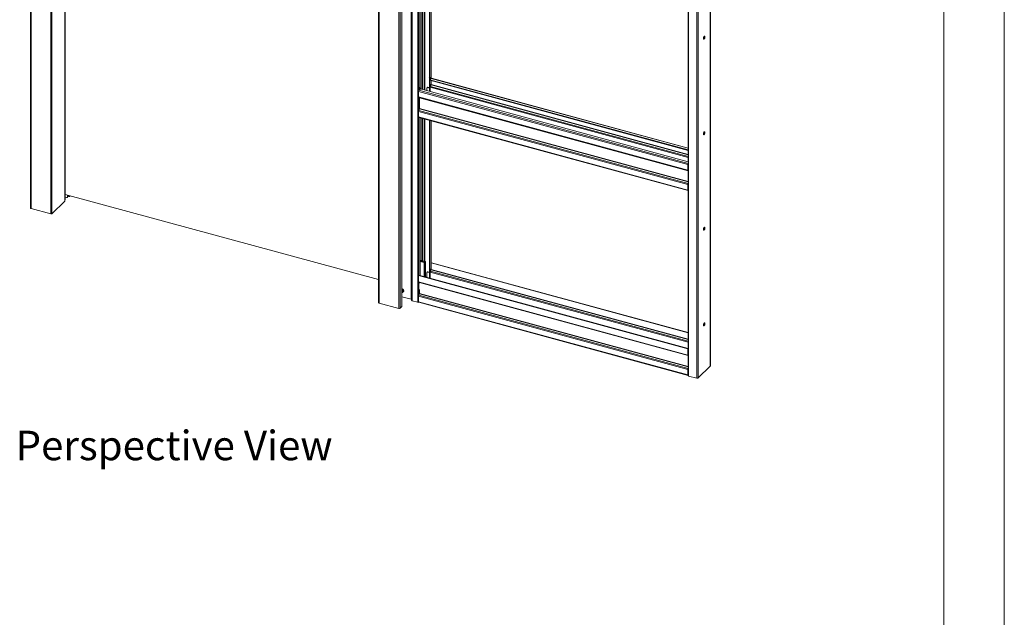
# Paper-space layout 'Sheet2' of a CAD drawing. Units: millimetres. Extents: x -17 to 420, y 0 to 297.
# Drawn here: x 314 to 420, y 148 to 213 of the extents above; entities that cross this region are included whole.
import ezdxf

# ---------------------------------------------------------------- set-up
doc = ezdxf.new("R2010")
doc.units = ezdxf.units.MM
doc.linetypes.add('SLD-Solid', pattern=[0])
doc.styles.add('SLDTEXTSTYLE0', font='TXT', dxfattribs={"width": 0.7})

# ---------------------------------------------------------------- blocks, each defined once
blk = doc.blocks.new('Block12')
at = {"color": 174, "linetype": 'Continuous', "lineweight": 0, "true_color": 0x0000a0, "insert": (0, 7.46), "char_height": 6.35, "attachment_point": 1, "style": 'SLDTEXTSTYLE0'}
blk.add_mtext('Perspective View', dxfattribs=at)

psp = doc.layouts.new('Sheet2')

# ---------------------------------------------------------------- linework, layer by layer
at = {"color": 7, "linetype": 'SLD-Solid', "lineweight": 18}
for p, q in [((420, 297), (420, 0)), ((413.5, 292), (413.5, 5)), ((315.09, 281.37), (315.09, 192.56)), ((315.14, 281.32), (315.14, 192.52)), ((317.27, 280.74), (317.27, 191.94)), ((317.4, 280.76), (317.4, 191.96)), ((318.78, 193.31), (318.78, 276.62)), ((318.83, 276.6), (318.83, 193.47)), ((352.59, 271.17), (352.59, 182.37)), ((352.64, 271.13), (352.64, 182.33)), ((354.77, 270.55), (354.77, 181.75)), ((354.9, 270.57), (354.9, 181.77)), ((355.09, 270.75), (355.09, 181.95)), ((355.1, 181.98), (355.1, 270.78)), ((356.14, 270.99), (356.14, 182.63)), ((356.19, 270.94), (356.19, 182.59)), ((356.81, 270.77), (356.81, 182.42)), ((388.33, 175.57), (388.33, 263.89)), ((385.94, 262.89), (385.94, 174.53)), ((385.99, 262.84), (385.99, 174.48)), ((386.88, 262.6), (386.88, 174.24)), ((357.08, 205.58), (357.08, 222.17)), ((358.06, 206.6), (358.06, 221.91)), ((358.11, 206.58), (358.11, 221.89)), ((358.26, 206.54), (358.26, 221.85)), ((358.09, 206.46), (358.06, 206.43)), ((358.06, 206.43), (358.11, 206.41)), ((358.06, 205.13), (358.06, 206.43)), ((358.15, 206.41), (358.09, 206.42)), ((358.11, 206.58), (358.17, 206.64)), ((358.13, 206.41), (358.11, 206.39)), ((358.11, 206.39), (358.11, 206.41)), ((358.11, 206.41), (358.11, 206.41)), ((358.11, 206.39), (358.11, 206.34)), ((358.11, 206.39), (385.94, 198.83)), ((358.11, 206.34), (385.94, 198.78)), ((358.11, 205.11), (358.11, 206.34)), ((358.15, 206.41), (358.2, 206.46)), ((358.16, 205.87), (358.18, 205.9)), ((358.16, 205.1), (358.16, 205.87)), ((358.18, 205.9), (358.18, 205.67)), ((358.26, 205.83), (358.18, 205.66)), ((358.25, 206.53), (358.2, 206.48)), ((358.26, 205.83), (358.26, 206.3)), ((358.27, 205.86), (358.27, 206.3)), ((385.94, 199.02), (358.28, 206.54)), ((385.91, 197.24), (356.9, 205.12)), ((356.9, 204.53), (356.9, 205.12)), ((356.94, 205.26), (357.04, 205.35)), ((357.08, 205.58), (357.03, 205.53)), ((357.03, 205.53), (357.03, 205.36)), ((357.03, 205.36), (357.03, 205.36)), ((357.03, 205.36), (357.03, 205.36)), ((357.06, 205.35), (357.03, 205.36)), ((357.12, 205.4), (357.06, 205.35)), ((385.94, 197.55), (357.1, 205.39)), ((357.8, 205.49), (357.8, 205.2)), ((357.85, 205.56), (357.82, 205.53)), ((357.9, 205.57), (357.87, 205.54)), ((358.06, 205.49), (357.87, 205.54)), ((357.9, 205.57), (358.06, 205.53)), ((358.16, 205.57), (358.16, 205.46)), ((356.9, 204.53), (385.91, 196.64)), ((356.92, 204.47), (385.93, 196.59)), ((357.01, 204.45), (357.01, 204.34)), ((357.01, 204.45), (357.01, 204.45)), ((357.01, 204.45), (357.01, 203.69)), ((357.01, 203.69), (357.01, 203.28)), ((356.9, 202.98), (385.91, 195.1)), ((356.9, 202.98), (356.9, 202.38)), ((356.92, 203.08), (357, 203.24)), ((356.92, 203.08), (385.93, 195.2)), ((356.9, 202.38), (385.91, 194.5)), ((356.92, 202.33), (385.93, 194.45)), ((357.08, 185.29), (357.08, 202.29)), ((358.06, 185.03), (358.06, 202.02)), ((358.11, 185.01), (358.11, 202.01)), ((358.26, 185.93), (358.26, 201.97)), ((385.93, 197.27), (385.91, 197.24)), ((385.91, 196.64), (385.91, 197.24)), ((385.93, 196.67), (385.91, 196.64)), ((385.93, 196.67), (385.93, 197.27)), ((385.93, 196.81), (385.94, 196.8)), ((385.94, 196.66), (385.93, 196.67)), ((385.93, 196.59), (385.94, 196.59)), ((385.93, 195.2), (385.94, 195.22)), ((385.91, 195.1), (385.93, 195.13)), ((385.91, 195.1), (385.91, 194.5)), ((385.93, 194.53), (385.91, 194.5)), ((385.93, 195.13), (385.93, 194.53)), ((385.94, 194.69), (385.93, 194.69)), ((318.77, 193.3), (317.4, 191.96)), ((318.78, 193.44), (318.83, 193.47)), ((318.83, 194.04), (352.59, 184.86)), ((352.59, 184.86), (318.83, 194.03)), ((319.06, 193.97), (319.06, 193.69)), ((319.06, 193.69), (319.11, 193.96)), ((319.18, 193.94), (319.18, 193.83)), ((319.3, 193.81), (319.37, 193.89)), ((315.14, 192.52), (317.27, 191.94)), ((357.08, 186.95), (357.63, 186.8)), ((357.08, 186.88), (357.57, 186.74)), ((357.57, 186.74), (357.08, 186.88)), ((357.08, 186.81), (357.51, 186.69)), ((357.51, 186.69), (357.57, 186.74)), ((357.63, 186.8), (357.57, 186.74)), ((357.57, 186.74), (357.57, 185.16)), ((357.57, 185.16), (357.57, 186.74)), ((357.63, 186.8), (357.63, 185.14)), ((357.51, 185.17), (357.51, 186.69)), ((357.85, 185.69), (357.82, 185.66)), ((357.9, 185.7), (357.87, 185.67)), ((358.06, 185.62), (357.87, 185.67)), ((357.9, 185.7), (358.06, 185.66)), ((358.16, 185.99), (358.18, 186.02)), ((358.16, 185), (358.16, 185.99)), ((358.16, 185.66), (358.16, 185.59)), ((358.18, 186.02), (358.18, 185.77)), ((358.26, 185.92), (358.18, 185.76)), ((358.3, 186.67), (358.27, 186.65)), ((358.27, 185.96), (358.27, 186.65)), ((385.94, 179.13), (358.27, 186.65)), ((385.94, 179.16), (358.3, 186.67)), ((356.9, 185.31), (356.92, 185.33)), ((356.9, 184.62), (356.9, 185.31)), ((385.91, 177.42), (356.9, 185.31)), ((356.9, 184.62), (385.91, 176.74)), ((385.93, 177.45), (356.92, 185.33)), ((357.8, 185.62), (357.8, 185.1)), ((358.16, 185.59), (358.16, 185.59)), ((355.12, 183.62), (355.1, 183.61)), ((355.12, 183.62), (355.1, 183.59)), ((355.1, 183.61), (355.1, 183.6)), ((355.15, 183.62), (355.13, 183.59)), ((355.21, 183.52), (355.26, 183.57)), ((356.92, 184.57), (385.93, 176.69)), ((357.01, 184.54), (357.01, 184.55)), ((357.01, 184.54), (357.01, 184.47)), ((357.01, 183.79), (357.01, 183.38)), ((356.11, 182.75), (355.1, 183.02)), ((356.13, 182.73), (356.14, 182.63)), ((356.19, 182.59), (356.81, 182.42)), ((356.9, 183.08), (385.91, 175.19)), ((356.9, 183.08), (356.9, 182.48)), ((356.9, 182.48), (385.91, 174.59)), ((356.92, 183.18), (357, 183.34)), ((356.92, 183.18), (385.93, 175.29)), ((354.77, 181.75), (352.64, 182.33)), ((355.09, 181.95), (354.9, 181.77)), ((356.92, 182.43), (385.93, 174.54)), ((385.91, 177.42), (385.93, 177.45)), ((385.91, 176.74), (385.91, 177.42)), ((385.93, 176.76), (385.93, 177.45)), ((385.93, 176.76), (385.91, 176.74)), ((385.93, 176.9), (385.94, 176.9)), ((385.94, 176.76), (385.93, 176.76)), ((385.93, 176.69), (385.94, 176.68)), ((385.91, 175.19), (385.93, 175.22)), ((385.91, 175.19), (385.91, 174.59)), ((385.93, 175.29), (385.94, 175.32)), ((385.93, 175.22), (385.93, 174.62)), ((387.01, 174.27), (388.32, 175.54)), ((385.93, 174.62), (385.91, 174.59)), ((386.88, 174.24), (385.99, 174.48))]:
    psp.add_line(p, q, dxfattribs=at)
at = {"color": 174, "linetype": 'SLD-Solid', "lineweight": 18}
for p, q in [((318.77, 276.62), (318.77, 193.3)), ((356.11, 271), (356.11, 182.75)), ((356.13, 182.73), (356.13, 270.99)), ((388.32, 263.88), (388.32, 175.54)), ((387.01, 262.61), (387.01, 174.27)), ((356.94, 222.21), (356.94, 205.26)), ((357.25, 205.35), (357.25, 222.13)), ((357.35, 205.32), (357.35, 222.1)), ((357.52, 205.27), (357.52, 222.05)), ((357.56, 222.04), (357.56, 205.26)), ((358.25, 221.86), (358.25, 206.53)), ((358.25, 206.53), (385.94, 199.01)), ((358.25, 206.31), (358.25, 205.81)), ((358.26, 205.83), (385.94, 198.3)), ((385.94, 198.34), (358.27, 205.86)), ((385.94, 197.38), (356.94, 205.26)), ((385.94, 198.02), (358.16, 205.57)), ((358.18, 205.66), (385.94, 198.12)), ((356.94, 204.47), (356.94, 203.13)), ((357.01, 204.45), (385.94, 196.58)), ((357, 203.24), (385.94, 195.38)), ((385.94, 195.42), (357.01, 203.28)), ((356.94, 202.32), (356.94, 185.33)), ((357.25, 186.9), (357.25, 202.24)), ((357.35, 186.87), (357.35, 202.21)), ((357.52, 186.83), (357.52, 202.17)), ((357.56, 202.16), (357.56, 186.82)), ((358.25, 201.97), (358.25, 185.9)), ((385.93, 196.85), (385.94, 196.85)), ((385.94, 196.8), (385.93, 196.8)), ((385.94, 196.66), (385.93, 196.67)), ((385.94, 196.64), (385.93, 196.59)), ((385.94, 196.65), (385.94, 196.65)), ((385.94, 195.17), (385.93, 195.2)), ((385.94, 194.51), (385.93, 194.51)), ((319.3, 193.91), (319.3, 193.81)), ((358.16, 185.66), (385.94, 178.11)), ((385.94, 178.22), (358.18, 185.76)), ((385.94, 178.4), (358.26, 185.92)), ((358.27, 185.96), (385.94, 178.44)), ((356.94, 184.56), (356.94, 183.22)), ((357.01, 184.54), (385.94, 176.68)), ((357, 183.34), (385.94, 175.47)), ((385.94, 175.51), (357.01, 183.38)), ((385.94, 176.95), (385.93, 176.95)), ((385.93, 176.9), (385.94, 176.9)), ((385.94, 176.76), (385.93, 176.76)), ((385.94, 176.73), (385.93, 176.69)), ((385.94, 176.74), (385.94, 176.74)), ((385.94, 175.27), (385.93, 175.29)), ((385.94, 174.61), (385.93, 174.61))]:
    psp.add_line(p, q, dxfattribs=at)
at = {"color": 7, "linetype": 'SLD-Solid', "lineweight": 18, "flags": 128}
for points in [[(387.59, 210.83), (387.59, 210.79), (387.6, 210.76), (387.62, 210.74), (387.64, 210.74), (387.66, 210.75), (387.68, 210.78), (387.71, 210.82), (387.72, 210.86), (387.74, 210.91), (387.74, 210.96), (387.74, 211), (387.74, 211.04), (387.72, 211.06), (387.71, 211.07), (387.68, 211.06), (387.66, 211.04), (387.64, 211.01), (387.62, 210.97), (387.6, 210.92), (387.59, 210.87), (387.59, 210.83)], [(387.59, 210.82), (387.6, 210.82), (387.61, 210.83), (387.63, 210.86), (387.65, 210.89), (387.66, 210.93), (387.66, 210.96)], [(387.68, 211.06), (387.68, 211.05), (387.69, 211.02), (387.69, 210.97), (387.68, 210.93), (387.67, 210.88), (387.65, 210.83), (387.63, 210.79), (387.61, 210.77), (387.6, 210.76)], [(387.66, 210.96), (387.66, 210.99), (387.65, 211.01), (387.64, 211.02)], [(356.9, 204.53), (356.9, 204.51), (356.9, 204.5), (356.9, 204.5), (356.9, 204.49), (356.91, 204.48), (356.91, 204.48), (356.91, 204.47), (356.92, 204.47)], [(356.9, 202.38), (356.9, 202.37), (356.9, 202.35), (356.9, 202.34), (356.91, 202.33), (356.92, 202.33)], [(387.59, 200.54), (387.59, 200.5), (387.6, 200.47), (387.62, 200.46), (387.64, 200.45), (387.66, 200.47), (387.68, 200.49), (387.71, 200.53), (387.72, 200.58), (387.74, 200.63), (387.74, 200.67), (387.74, 200.72), (387.74, 200.75), (387.72, 200.77), (387.71, 200.78), (387.68, 200.78), (387.66, 200.76), (387.64, 200.73), (387.62, 200.68), (387.6, 200.64), (387.59, 200.59), (387.59, 200.54)], [(387.68, 200.78), (387.68, 200.77), (387.69, 200.73), (387.69, 200.69), (387.68, 200.64), (387.67, 200.59), (387.65, 200.55), (387.63, 200.51), (387.61, 200.48), (387.6, 200.48)], [(385.91, 196.64), (385.91, 196.63), (385.91, 196.62), (385.91, 196.61), (385.91, 196.6), (385.91, 196.6), (385.92, 196.59), (385.92, 196.59), (385.93, 196.59)], [(385.91, 194.5), (385.91, 194.48), (385.91, 194.47), (385.91, 194.46), (385.92, 194.45), (385.93, 194.45), (385.93, 194.45), (385.94, 194.45)], [(385.93, 194.53), (385.93, 194.52), (385.93, 194.51), (385.94, 194.51), (385.94, 194.51), (385.94, 194.51)], [(318.78, 193.31), (318.78, 193.31), (318.77, 193.3)], [(319.18, 193.83), (319.18, 193.82), (319.2, 193.81), (319.21, 193.8), (319.24, 193.8), (319.26, 193.8), (319.28, 193.8), (319.3, 193.81)], [(315.14, 192.52), (315.13, 192.52), (315.11, 192.53), (315.1, 192.54), (315.1, 192.55), (315.09, 192.56), (315.09, 192.56)], [(387.59, 190.26), (387.59, 190.22), (387.6, 190.19), (387.62, 190.17), (387.64, 190.17), (387.66, 190.18), (387.68, 190.21), (387.71, 190.25), (387.72, 190.29), (387.74, 190.34), (387.74, 190.39), (387.74, 190.43), (387.74, 190.47), (387.72, 190.49), (387.71, 190.5), (387.68, 190.49), (387.66, 190.47), (387.64, 190.44), (387.62, 190.4), (387.6, 190.35), (387.59, 190.3), (387.59, 190.26)], [(387.68, 190.49), (387.68, 190.48), (387.69, 190.45), (387.69, 190.4), (387.68, 190.35), (387.67, 190.3), (387.65, 190.26), (387.63, 190.22), (387.61, 190.2), (387.6, 190.19)], [(356.9, 184.62), (356.9, 184.61), (356.9, 184.6), (356.9, 184.59), (356.9, 184.58), (356.91, 184.58), (356.91, 184.57), (356.91, 184.57), (356.92, 184.57)], [(355.26, 183.57), (355.27, 183.58), (355.29, 183.62), (355.29, 183.66), (355.29, 183.7), (355.27, 183.75), (355.24, 183.79), (355.2, 183.82), (355.15, 183.85), (355.11, 183.86), (355.1, 183.86)], [(355.1, 183.49), (355.11, 183.49), (355.15, 183.49), (355.19, 183.5), (355.22, 183.53), (355.23, 183.56), (355.24, 183.61), (355.23, 183.65), (355.21, 183.7), (355.18, 183.74), (355.14, 183.77), (355.1, 183.79), (355.1, 183.79)], [(355.11, 183.73), (355.1, 183.73), (355.1, 183.73)], [(356.9, 182.48), (356.9, 182.46), (356.9, 182.45), (356.9, 182.44), (356.91, 182.43), (356.92, 182.43)], [(352.59, 182.37), (352.59, 182.37), (352.6, 182.36), (352.6, 182.35), (352.61, 182.34), (352.63, 182.33), (352.64, 182.33)], [(387.59, 179.97), (387.59, 179.93), (387.6, 179.9), (387.62, 179.88), (387.64, 179.88), (387.66, 179.9), (387.68, 179.92), (387.71, 179.96), (387.72, 180), (387.74, 180.05), (387.74, 180.1), (387.74, 180.14), (387.74, 180.18), (387.72, 180.2), (387.71, 180.21), (387.68, 180.21), (387.66, 180.19), (387.64, 180.15), (387.62, 180.11), (387.6, 180.06), (387.59, 180.02), (387.59, 179.97)], [(387.68, 180.2), (387.68, 180.19), (387.69, 180.16), (387.69, 180.12), (387.68, 180.07), (387.67, 180.02), (387.65, 179.97), (387.63, 179.94), (387.61, 179.91), (387.6, 179.9)], [(385.91, 176.74), (385.91, 176.73), (385.91, 176.72), (385.91, 176.71), (385.91, 176.7), (385.91, 176.69), (385.92, 176.69), (385.92, 176.69), (385.93, 176.69)], [(385.91, 174.59), (385.91, 174.58), (385.91, 174.57), (385.91, 174.55), (385.92, 174.55), (385.93, 174.54), (385.93, 174.54), (385.94, 174.55)], [(385.93, 174.62), (385.93, 174.62), (385.93, 174.61), (385.94, 174.61), (385.94, 174.6), (385.94, 174.6)], [(385.94, 174.53), (385.94, 174.53), (385.94, 174.52), (385.95, 174.51), (385.96, 174.5), (385.98, 174.49), (385.99, 174.48)]]:
    psp.add_lwpolyline(points, dxfattribs=at)
at = {"color": 7, "linetype": 'SLD-Solid', "lineweight": 18}
for centre, radius, start, end in [((357.56, 206.41), 0.528, 1.3813, 21.1473), ((357.56, 206.38), 0.586, 2.3813, 20.1472), ((357.62, 206.44), 0.586, 2.3813, 20.1472), ((358.27, 206.52), 0.027, 80.7318, 143.9675), ((358.18, 205.87), 0.0928, 334.0567, 358.8929), ((357.1, 205.13), 0.204, 140.5129, 180.3434), ((356.48, 205.32), 0.586, 2.3813, 20.1472), ((356.53, 205.38), 0.586, 2.3813, 20.1472), ((357.85, 205.49), 0.052, 68.8623, 180.9223), ((357.88, 205.51), 0.0572, 71.5838, 131.3262), ((358.39, 205.56), 0.232, 154.0567, 178.8929), ((357.13, 202.98), 0.232, 154.0567, 178.8929), ((356.92, 203.28), 0.0928, 334.0567, 358.8929), ((386.13, 197.24), 0.222, 147.3496, 179.3289), ((386.03, 197.27), 0.0921, 157.3247, 178.9679), ((385.95, 196.66), 0.0207, 168.6566, 230.3692), ((386.14, 195.09), 0.232, 154.0567, 178.8929), ((386.02, 195.12), 0.0916, 157.2617, 179.0309), ((319.64, 196.81), 3.17, 255.3432, 259.6245), ((317.31, 192.09), 0.154, 252.696, 305.3989), ((357.85, 185.62), 0.052, 68.8623, 180.9223), ((357.88, 185.64), 0.0572, 71.5838, 131.3262), ((358.39, 185.66), 0.232, 154.0567, 178.8929), ((358.18, 185.96), 0.0928, 334.0567, 358.8929), ((357.56, 182.48), 2.75, 152.9838, 153.5222), ((355.53, 184.1), 0.626, 226.2317, 230.1454), ((354.99, 184.18), 0.61, 280.1454, 282.8518), ((355.18, 184.5), 0.88, 266.9643, 270.291), ((355.33, 184.05), 0.511, 246.1988, 252.0573), ((355.95, 183.49), 0.782, 170.736, 174.2317), ((356.1, 182.72), 0.0251, 17.4322, 83.9671), ((356.2, 182.65), 0.0627, 197.4322, 263.9671), ((357.13, 183.07), 0.232, 154.0567, 178.8929), ((356.92, 183.38), 0.0928, 334.0567, 358.8929), ((354.81, 181.9), 0.154, 252.696, 305.3989), ((355.07, 181.98), 0.0332, 310.6406, 357.9975), ((356.85, 182.58), 0.174, 254.6272, 293.8869), ((385.95, 176.76), 0.0206, 168.6099, 230.5556), ((386.14, 175.19), 0.232, 154.0567, 178.8929), ((386.02, 175.22), 0.0916, 157.2551, 179.0309), ((388.3, 175.57), 0.0332, 310.6406, 357.9975), ((386.92, 174.39), 0.154, 252.696, 305.3989)]:
    psp.add_arc(centre, radius, start, end, dxfattribs=at)

# ---------------------------------------------------------------- block references
at = {"color": 7, "linetype": 'Continuous', "xscale": 0.5, "yscale": 0.5, "zscale": 0.5}
psp.add_blockref('Block12', (313.48, 164.86), dxfattribs=at)

doc.saveas('drawing.dxf')
